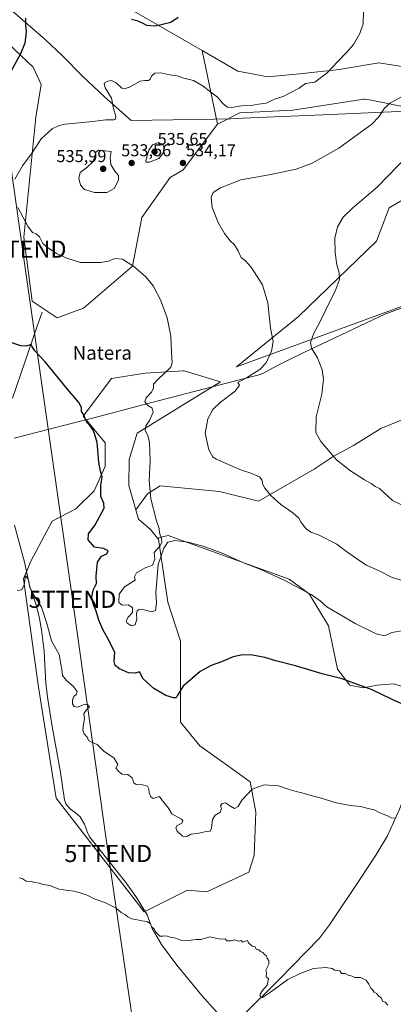
# Model space of a CAD drawing. Units: metres. Extents: x 641608 to 645069, y 4727569 to 4729953.
# Drawn here: x 643294 to 643512, y 4727873 to 4728448 of the extents above; entities that cross this region are included whole.
import ezdxf
from ezdxf.enums import TextEntityAlignment as Align

# ---------------------------------------------------------------- set-up
doc = ezdxf.new("R2010")
doc.units = ezdxf.units.M
doc.header["$MEASUREMENT"] = 0
doc.layers.get('0').update_dxf_attribs({"lineweight": 5})
for name, color, linetype, lineweight in [('Carátula', 7, 'Continuous', 5), ('Corriente natural lineal', 142, 'Continuous', 13), ('Cultivos herbáceos CxS', 92, 'Continuous', 0), ('Curva de nivel maestra', 36, 'Continuous', 30), ('Curva de nivel normal', 36, 'Continuous', 0), ('Entidad de ámbito territorial', 19, 'Continuous', 0), ('Entidad de ámbito territorial CxS', 92, 'Continuous', 0), ('Espacio natural protegido', 2, 'Continuous', 13), ('Espacio natural protegido CxS', 2, 'Continuous', 0), ('Matorral', 135, 'Continuous', 0), ('Matorral CxS', 135, 'Continuous', 0), ('Punto de cota en terreno', 7, 'Continuous', 0), ('Rótulo de punto de cota en terreno', 19, 'Continuous', 0), ('Suelo desnudo', 252, 'Continuous', 0), ('Suelo desnudo CxS', 43, 'Continuous', 0), ('Tendido', 6, 'Continuous', 0), ('Texto cartográfico', 19, 'Continuous', 0), ('Torre de tendido puntual', 7, 'Continuous', 0)]:
    doc.layers.add(name, color=color, linetype=linetype, lineweight=lineweight)
doc.styles.add('Arial', font='txt', dxfattribs={"height": 0.2})

# ---------------------------------------------------------------- blocks, each defined once
blk = doc.blocks.new('*U150')
at = {"layer": 'Cultivos herbáceos CxS', "color": 92, "linetype": 'Continuous', "lineweight": 0}
for points in [[(643603.79, 4728449.72, 535.44), (643581.82, 4728439.13, 535), (643550.91, 4728419.6, 534.13), (643529.76, 4728418.79, 532.86), (643503.73, 4728422.86, 531.62), (643480.69, 4728418.96, 530.26), (643457.71, 4728416.41, 528.95), (643439, 4728414.78, 528.41), (643421.65, 4728417.94, 527.69), (643400.69, 4728430.12, 526.29), (643340.31, 4728465.19, 523.29)], [(643526.93, 4728218.31, 544.28), (643504.95, 4728209.44, 542.48), (643489.05, 4728199.5, 541.19), (643477.08, 4728193.06, 539.92), (643466.17, 4728185.65, 538.69), (643433.63, 4728166.93, 534.14), (643410.86, 4728172.62, 533.37), (643376.33, 4728175.98, 530.88), (643372.5, 4728173.6, 530.25), (643368.84, 4728171.32, 529.65), (643362.01, 4728161.88, 528.73), (643357.91, 4728176.1, 528.09), (643358.12, 4728191.34, 528.06), (643362.77, 4728206.72, 528.59), (643411.47, 4728236.66, 533.92), (643390.34, 4728243.05, 530.6), (643389.76, 4728243.02, 530.57), (643367.51, 4728241.78, 528.92), (643347.91, 4728238.69, 526.86), (643331.38, 4728216.63, 524.87), (643344.15, 4728201.11, 525.43), (643344.15, 4728187.27, 525.21), (643337.68, 4728172.99, 524.48), (643327.09, 4728162.61, 523.4), (643313.27, 4728155.28, 522.24), (643300.72, 4728131.94, 520.56), (643296.56, 4728121.66, 520.09), (643305.31, 4728058.4, 518.44), (643315.68, 4727993.57, 516.78), (643349.03, 4727950.44, 515.45), (643367.01, 4727927.35, 515.17), (643392.14, 4727939.86, 515.88), (643403.53, 4727939.04, 515.64), (643427.94, 4727950.44, 516.32), (643431.19, 4727960.2, 516.93), (643432, 4727985.43, 518.65), (643428.77, 4728003.09, 520.33), (643414.13, 4728013.67, 522.09), (643399.49, 4728024.25, 523.22), (643388.1, 4728038.08, 523.64), (643388.1, 4728085.29, 526.48), (643380.78, 4728108.08, 528.49), (643375.3, 4728144.83, 529.62), (643374.76, 4728145.48, 529.56), (643378.48, 4728146.33, 529.97), (643380.96, 4728146.89, 530.13), (643451.52, 4728121.57, 530.28), (643463.19, 4728113, 529.85), (643474.51, 4728094.27, 528.64), (643479.66, 4728069.01, 525.67), (643486.91, 4728059.69, 524.66), (643494.58, 4728058, 524.77), (643502.79, 4728059.5, 525.41), (643512.29, 4728060.4, 526.09)], [(643262.4, 4728457.93, 521.64), (643302.19, 4728420.3, 525.68), (643306.92, 4728410.28, 526.44), (643303.64, 4728391.13, 528), (643296.64, 4728321.19, 529.47), (643301.52, 4728283.75, 526.96), (643316.16, 4728273.98, 526.35), (643331.62, 4728279.68, 527.37), (643360.09, 4728304.1, 529.92), (643365.61, 4728332.54, 531.98), (643382.11, 4728355.86, 533.72), (643389.6, 4728360.52, 533.92), (643409.71, 4728387.11, 531.83), (643422.73, 4728393.62, 530.12), (643453.64, 4728395.25, 530.78), (643495.16, 4728401.64, 533.61), (643495.94, 4728401.76, 533.64), (643497.43, 4728401.46, 533.72), (643524.41, 4728396.07, 537.32)], [(643541.49, 4728357, 543.41), (643509.77, 4728338.28, 541.31), (643502.45, 4728318.75, 541.97), (643456.89, 4728274.8, 536.56), (643420.8, 4728245.38, 533.3), (643521.34, 4728282.3, 545.35)]]:
    blk.add_polyline3d(points, dxfattribs=at)
blk = doc.blocks.new('*U180')
at = {"layer": 'Curva de nivel normal', "color": 36, "linetype": 'Continuous', "lineweight": 0}
blk.add_polyline3d([(643520.8, 4728163.16, 540), (643511.85, 4728167.47, 540), (643504.12, 4728174.32, 540), (643501.75, 4728175.49, 540), (643499.42, 4728177.27, 540), (643495.45, 4728179.47, 540), (643487.26, 4728184.73, 540), (643479.04, 4728191.06, 540), (643470.04, 4728201.93, 540), (643467.1, 4728207.17, 540), (643467.34, 4728216.17, 540), (643470.56, 4728229.4, 540), (643471.63, 4728238.31, 540), (643470.83, 4728243.73, 540), (643468.08, 4728250.74, 540), (643464.53, 4728256.41, 540), (643463.93, 4728259.61, 540), (643465.86, 4728265.03, 540), (643469.25, 4728271.09, 540), (643472.84, 4728278.76, 540), (643478.66, 4728290.57, 540), (643480.8, 4728296.35, 540), (643480.72, 4728300.36, 540), (643479.31, 4728304.95, 540), (643478.3, 4728311.94, 540), (643478.21, 4728320.59, 540), (643479.71, 4728327.09, 540), (643483, 4728332.73, 540), (643488.64, 4728338.23, 540), (643502.92, 4728350.32, 540), (643521.08, 4728369.25, 540)], dxfattribs=at)
blk = doc.blocks.new('*U190')
at = {"layer": 'Curva de nivel normal', "color": 36, "linetype": 'Continuous', "lineweight": 0}
blk.add_polyline3d([(643293.96, 4727947.18, 515), (643295.8, 4727946.75, 515), (643298.08, 4727945.27, 515), (643301.28, 4727944.89, 515), (643303.21, 4727944.38, 515), (643305.62, 4727944.03, 515), (643308.1, 4727943.28, 515), (643311.84, 4727942.65, 515), (643317.1, 4727940.48, 515), (643325.97, 4727939.26, 515), (643329.65, 4727938.33, 515), (643333.68, 4727936.99, 515), (643337.81, 4727934.78, 515), (643344.01, 4727932.65, 515), (643350.67, 4727929.32, 515), (643353.54, 4727926.85, 515), (643355.96, 4727925.6, 515), (643357.34, 4727924.32, 515), (643359.54, 4727923.18, 515), (643362.06, 4727922.84, 515), (643365.58, 4727922.08, 515), (643368.61, 4727921.72, 515), (643370.6, 4727920.24, 515), (643371.27, 4727918.58, 515), (643372.62, 4727917.6, 515), (643373.75, 4727915.39, 515), (643374.96, 4727914.24, 515), (643375.97, 4727913.1, 515), (643377.75, 4727912.99, 515), (643379.75, 4727913.36, 515), (643382.08, 4727912.45, 515), (643385.42, 4727911.82, 515), (643388.28, 4727910.78, 515), (643392.87, 4727910.53, 515), (643397.28, 4727911.22, 515), (643399.92, 4727911.12, 515), (643405.3, 4727912.61, 515), (643409.58, 4727911.69, 515), (643411.9, 4727911.36, 515), (643414.2, 4727911.51, 515), (643415.23, 4727910.4, 515), (643417.62, 4727910.37, 515), (643419.68, 4727910.85, 515), (643421.9, 4727910.07, 515), (643423.5, 4727910.61, 515), (643424.28, 4727909.59, 515), (643427.17, 4727910.48, 515), (643427.85, 4727909.16, 515), (643429.85, 4727907.16, 515), (643431.62, 4727906.93, 515), (643432.22, 4727905.54, 515), (643433.87, 4727905.18, 515), (643434.79, 4727904.1, 515), (643436.13, 4727903.44, 515), (643437.04, 4727902.35, 515), (643438.2, 4727901.5, 515), (643438.71, 4727899.99, 515), (643439.74, 4727898.85, 515), (643439.67, 4727896.64, 515), (643437.98, 4727893.21, 515), (643438.34, 4727891.65, 515), (643438.14, 4727889.41, 515), (643439.44, 4727888.22, 515), (643438.58, 4727884.53, 515), (643435.96, 4727881.26, 515), (643434.6, 4727879.17, 515), (643434.59, 4727877.79, 515), (643435.96, 4727877.36, 515), (643440.7, 4727880.38, 515), (643450.64, 4727887.77, 515), (643457.98, 4727891.25, 515), (643465.72, 4727894.14, 515), (643472.95, 4727894.87, 515), (643476.52, 4727894.17, 515), (643478.2, 4727893.18, 515), (643481.11, 4727892.75, 515), (643482.06, 4727891.37, 515), (643484.1, 4727891.25, 515), (643486, 4727890.35, 515), (643488.26, 4727889.75, 515), (643489.86, 4727888.88, 515), (643493.12, 4727888.94, 515), (643494.71, 4727888.07, 515), (643496.42, 4727887.32, 515), (643498.07, 4727885.05, 515), (643499.12, 4727882.68, 515), (643500.32, 4727881.63, 515), (643501.05, 4727880.36, 515), (643502.45, 4727879.56, 515), (643503.9, 4727878.1, 515), (643505.45, 4727876.9, 515), (643505.88, 4727875.2, 515), (643507.57, 4727874.54, 515), (643509.07, 4727872.72, 515)], dxfattribs=at)
blk = doc.blocks.new('*U205')
at = {"layer": 'Curva de nivel normal', "color": 36, "linetype": 'Continuous', "lineweight": 0}
blk.add_polyline3d([(643513.35, 4727981.9, 520), (643511.02, 4727982.18, 520), (643508.88, 4727983.26, 520), (643504.32, 4727984.98, 520), (643501.16, 4727986.8, 520), (643496.83, 4727987.81, 520), (643493.19, 4727988.83, 520), (643487.08, 4727989.38, 520), (643478.08, 4727991.13, 520), (643470.35, 4727993.55, 520), (643464.84, 4727994.96, 520), (643458.86, 4727996.84, 520), (643455.58, 4727997.45, 520), (643451.48, 4727998.7, 520), (643445.38, 4728000.92, 520), (643437, 4728001.46, 520), (643429.83, 4727998.9, 520), (643423.92, 4727992.4, 520), (643421.75, 4727988.7, 520), (643419.68, 4727987.69, 520), (643417.2, 4727988.9, 520), (643414.31, 4727990.95, 520), (643412.4, 4727990.52, 520), (643411.36, 4727989.06, 520), (643411.95, 4727987.69, 520), (643411.3, 4727985.48, 520), (643408.27, 4727983.66, 520), (643406.82, 4727981.16, 520), (643406.26, 4727976.08, 520), (643405.5, 4727974.37, 520), (643403.08, 4727974.08, 520), (643398.08, 4727972.98, 520), (643394.08, 4727972.69, 520), (643391.73, 4727971.17, 520), (643389.28, 4727971.54, 520), (643386.14, 4727974.46, 520), (643385.33, 4727976.38, 520), (643386.23, 4727977.58, 520), (643388.82, 4727979.13, 520), (643389.44, 4727980.48, 520), (643388.65, 4727981.33, 520), (643382.98, 4727984.53, 520), (643381.1, 4727987.74, 520), (643377.67, 4727991.98, 520), (643375.91, 4727994.66, 520), (643373.88, 4727993.96, 520), (643372.11, 4727993.53, 520), (643370.74, 4727994.38, 520), (643369.85, 4727996.83, 520), (643369.74, 4727999.05, 520), (643368.9, 4728000.54, 520), (643365.97, 4728001.34, 520), (643362.35, 4728001.58, 520), (643360.93, 4728002.64, 520), (643359.93, 4728005.41, 520), (643357.44, 4728007.48, 520), (643353.86, 4728007.68, 520), (643351.67, 4728009.52, 520), (643350.43, 4728011.09, 520), (643351.58, 4728013.37, 520), (643349.37, 4728017.06, 520), (643343.48, 4728021.14, 520), (643339.58, 4728024.91, 520), (643336.19, 4728026.27, 520), (643334.52, 4728027.29, 520), (643333.64, 4728029.18, 520), (643332, 4728031.12, 520), (643331.1, 4728033.4, 520), (643331.52, 4728036.86, 520), (643332.17, 4728039.94, 520), (643331.75, 4728042.86, 520), (643333, 4728045.06, 520), (643335.05, 4728047.04, 520), (643333.72, 4728048.57, 520), (643331.4, 4728048.21, 520), (643328.1, 4728046.7, 520), (643326.06, 4728047.21, 520), (643325.21, 4728048.67, 520), (643325.05, 4728050.96, 520), (643325.94, 4728052.95, 520), (643327.5, 4728054.38, 520), (643327.78, 4728055.95, 520), (643325.54, 4728059.05, 520), (643321.56, 4728062.34, 520), (643319.23, 4728065.3, 520), (643318.94, 4728068.77, 520), (643318.27, 4728071.89, 520), (643317.28, 4728077.46, 520), (643312.79, 4728085.5, 520), (643310.39, 4728095.09, 520), (643307.05, 4728105.06, 520), (643301.68, 4728113.74, 520), (643299.97, 4728117.47, 520), (643299.57, 4728120.54, 520), (643298.61, 4728122.33, 520), (643297.75, 4728123.5, 520), (643296.9, 4728118.14, 520), (643295.62, 4728115.28, 520), (643292.75, 4728114.92, 520)], dxfattribs=at)
blk = doc.blocks.new('5PATER')
at = {"layer": 'Carátula', "linetype": 'Continuous', "lineweight": 5}
h = blk.add_hatch(color=250, dxfattribs=at)
edge = h.paths.add_edge_path()
edge.add_ellipse((0, 0.01), major_axis=(-1.33, -1.34), ratio=0.999422, start_angle=0, end_angle=360)
blk = doc.blocks.new('5TTEND')
blk.add_text('5TTEND', height=10).set_placement((0, 0), align=Align.MIDDLE_CENTER)

msp = doc.modelspace()

# ---------------------------------------------------------------- linework, layer by layer
at = {"layer": 'Corriente natural lineal', "color": 142, "linetype": 'Continuous', "lineweight": 13}
for points in [[(643307.35, 4728277.38, 526.27), (643304.5, 4728269.12, 525.72), (643290.05, 4728227.19, 524.02)], [(643291.32, 4728153.08, 520.91), (643297.07, 4728131.33, 520.24), (643300.14, 4728117.03, 520.01), (643303.95, 4728106.49, 519.66), (643305.92, 4728098.59, 519.41), (643307.05, 4728091.84, 519.06), (643308.59, 4728079.45, 518.95), (643309.63, 4728060.48, 518.5), (643310.72, 4728051.48, 518.19), (643313.05, 4728036.67, 517.97), (643318.07, 4728008.56, 517.22), (643320.49, 4727992.69, 516.66), (643321.25, 4727990.31, 516.57), (643323.68, 4727987.35, 516.49), (643326.88, 4727985.12, 516.43), (643329.52, 4727982.74, 516.36), (643332.19, 4727978.52, 516.19), (643334, 4727972.97, 516.09), (643335.15, 4727970.79, 516.03), (643356.16, 4727944.33, 515.37), (643362.04, 4727936.25, 515.25), (643368.59, 4727925.57, 515.1), (643371.68, 4727917.58, 514.92), (643372.87, 4727915.15, 514.91), (643376.97, 4727908.13, 514.58), (643386.06, 4727896.19, 514.31), (643400.52, 4727878.44, 513.86), (643417.3, 4727859.81, 513.46)], [(643527.47, 4728030.63, 523.37), (643524.27, 4728014.46, 522.28), (643522.49, 4728007.2, 521.65), (643518.91, 4727995.22, 521.04), (643515.96, 4727987.22, 520.37), (643508.88, 4727971.66, 519.38), (643502.01, 4727960.35, 518.54), (643493.15, 4727946.65, 517.93), (643475.09, 4727919.65, 516.24), (643469.3, 4727911.97, 516.06), (643445.8, 4727888, 515.34), (643424.57, 4727866.84, 514.31), (643417.3, 4727859.81, 513.46)]]:
    msp.add_polyline3d(points, dxfattribs=at)
at = {"layer": 'Cultivos herbáceos CxS', "color": 92, "linetype": 'Continuous', "lineweight": 0}
for points in [[(643801.46, 4728627.14, 544.77), (643782.75, 4728600.28, 542.84), (643766.74, 4728568.62, 542.05), (643716.61, 4728521.48, 538.96), (643688.78, 4728494.66, 538.23), (643642.83, 4728465.18, 536.44), (643603.79, 4728449.72, 535.44), (643581.82, 4728439.14, 535), (643550.91, 4728419.6, 534.13), (643529.76, 4728418.79, 532.86), (643503.73, 4728422.86, 531.62), (643480.69, 4728418.96, 530.26), (643457.71, 4728416.41, 528.95), (643439, 4728414.78, 528.41), (643421.65, 4728417.94, 527.69), (643400.69, 4728430.12, 526.29)], [(643400.69, 4728430.12, 526.29), (643340.31, 4728465.19, 523.29), (643260.19, 4728514.39, 518.76), (643202.49, 4728556.59, 515.8), (643165.36, 4728589.84, 513.31), (643148.95, 4728610.85, 511.47), (643146.92, 4728613.45, 510.91), (643136.32, 4728611.73, 510.44), (643129.44, 4728610.62, 511.51)], [(643152.26, 4728574.5, 514.3), (643161.73, 4728560.52, 515.63), (643188.28, 4728527.39, 517.15), (643192.62, 4728523.28, 517.37), (643262.4, 4728457.93, 521.64), (643302.19, 4728420.3, 525.68), (643306.92, 4728410.28, 526.44), (643303.64, 4728391.13, 528), (643296.64, 4728321.19, 529.47), (643301.52, 4728283.75, 526.96), (643316.16, 4728273.98, 526.35), (643331.62, 4728279.68, 527.37), (643360.09, 4728304.1, 529.92), (643365.61, 4728332.54, 531.98), (643382.1, 4728355.87, 533.72), (643389.6, 4728360.52, 533.92), (643409.71, 4728387.11, 531.83)], [(643409.71, 4728387.11, 531.83), (643422.73, 4728393.62, 530.12), (643453.64, 4728395.25, 530.78), (643495.16, 4728401.64, 533.61), (643495.94, 4728401.76, 533.64), (643497.43, 4728401.46, 533.72), (643524.41, 4728396.07, 537.32), (643533.36, 4728370.02, 541.16), (643550.44, 4728369.21, 543.08), (643551.25, 4728365.14, 543.86), (643541.49, 4728357, 543.41), (643509.77, 4728338.28, 541.31), (643502.45, 4728318.75, 541.97), (643456.89, 4728274.8, 536.56), (643420.8, 4728245.38, 533.3), (643521.34, 4728282.3, 545.35), (643589.22, 4728307.7, 552.32), (643676.92, 4728353.81, 558.78), (643716.21, 4728377.97, 565), (643765.59, 4728408.34, 568.18), (643829.04, 4728443.34, 571.91), (643862.39, 4728457.17, 572.75), (643880.33, 4728458.13, 573.31), (643892.75, 4728452.09, 574.44)], [(643362.01, 4728161.88, 528.73), (643357.91, 4728176.1, 528.09), (643358.12, 4728191.34, 528.06), (643362.77, 4728206.72, 528.59), (643411.47, 4728236.66, 533.92), (643390.34, 4728243.05, 530.6), (643389.76, 4728243.02, 530.57), (643367.51, 4728241.78, 528.92), (643347.91, 4728238.69, 526.86), (643331.38, 4728216.63, 524.87), (643344.15, 4728201.11, 525.43), (643344.15, 4728187.27, 525.21), (643337.68, 4728172.99, 524.48), (643327.09, 4728162.61, 523.4), (643313.26, 4728155.28, 522.24), (643300.72, 4728131.94, 520.56), (643298.25, 4728125.84, 520.21), (643296.56, 4728121.66, 520.09), (643305.31, 4728058.4, 518.44), (643315.68, 4727993.57, 516.78), (643349.03, 4727950.44, 515.45), (643367.01, 4727927.35, 515.17), (643367.38, 4727927.54, 515.18)], [(643526.93, 4728218.31, 544.28), (643504.95, 4728209.44, 542.48), (643489.05, 4728199.5, 541.19), (643477.08, 4728193.06, 539.92), (643466.17, 4728185.65, 538.69), (643433.63, 4728166.93, 534.14), (643410.86, 4728172.62, 533.37), (643376.33, 4728175.98, 530.88), (643372.5, 4728173.6, 530.25), (643368.84, 4728171.32, 529.65), (643362.01, 4728161.88, 528.73)], [(643374.76, 4728145.48, 529.56), (643378.48, 4728146.33, 529.97), (643380.96, 4728146.9, 530.13), (643451.52, 4728121.57, 530.28), (643463.19, 4728113.01, 529.85), (643474.51, 4728094.27, 528.64), (643479.66, 4728069.01, 525.67), (643486.91, 4728059.69, 524.66), (643494.58, 4728058, 524.77), (643502.79, 4728059.5, 525.41), (643512.29, 4728060.4, 526.09), (643517.66, 4728058.78, 526.1), (643518.06, 4728058.66, 526.1), (643523.93, 4728049.73, 525.05), (643524.87, 4728036.1, 523.72), (643524.98, 4728034.39, 523.66), (643525.1, 4728032.72, 523.56), (643525.55, 4728026.13, 523), (643526.58, 4728026.11, 522.97), (643532.3, 4728026.04, 523.4), (643537.42, 4728024.91, 523.68), (643550.77, 4728012.29, 523.07), (643572.13, 4727975.18, 521.46)], [(643367.38, 4727927.54, 515.18), (643392.14, 4727939.86, 515.88), (643403.53, 4727939.04, 515.64), (643427.94, 4727950.44, 516.32), (643431.19, 4727960.2, 516.93), (643432, 4727985.43, 518.65), (643428.77, 4728003.09, 520.33), (643414.13, 4728013.67, 522.09), (643399.49, 4728024.25, 523.22), (643388.1, 4728038.08, 523.64), (643388.1, 4728085.29, 526.48), (643380.78, 4728108.08, 528.49), (643375.3, 4728144.83, 529.62), (643374.76, 4728145.48, 529.56)]]:
    msp.add_polyline3d(points, dxfattribs=at)
at = {"layer": 'Curva de nivel maestra', "color": 36, "linetype": 'Continuous', "lineweight": 30}
for points in [[(643289.47, 4728418.39, 525), (643295.03, 4728428.42, 525), (643297.56, 4728434.53, 525), (643297.94, 4728437.42, 525), (643298.37, 4728441.05, 525), (643297.87, 4728445.05, 525), (643297.94, 4728448.96, 525)], [(643359.49, 4728448.46, 525), (643362.7, 4728447.66, 525), (643366.17, 4728446.14, 525), (643368.25, 4728444.89, 525), (643373.57, 4728444.47, 525), (643382.39, 4728446.57, 525), (643386.84, 4728449.65, 525)], [(643521.19, 4728047.04, 525), (643511.51, 4728051.15, 525), (643499.88, 4728056.85, 525), (643489.18, 4728060.83, 525), (643482.43, 4728063.2, 525), (643470.81, 4728066.16, 525), (643455.11, 4728070.85, 525), (643443.69, 4728073.8, 525), (643437.22, 4728075.75, 525), (643430.17, 4728077.03, 525), (643424.35, 4728077.35, 525), (643418.83, 4728076.1, 525), (643412, 4728073.17, 525), (643405.98, 4728071.12, 525), (643399.66, 4728067.57, 525), (643389.74, 4728058.99, 525), (643386.46, 4728053.72, 525), (643385.65, 4728052.22, 525), (643383.96, 4728052.11, 525), (643379.49, 4728053.47, 525), (643372.49, 4728057.64, 525), (643366.28, 4728063.36, 525), (643364.14, 4728067.45, 525), (643361.87, 4728066.61, 525), (643357.79, 4728066.8, 525), (643352.6, 4728069.12, 525), (643350.05, 4728071.03, 525), (643349.48, 4728073.34, 525), (643349.74, 4728078.63, 525), (643347.72, 4728083.06, 525), (643345.6, 4728087.2, 525), (643342.74, 4728092.03, 525), (643340.49, 4728097.56, 525), (643339, 4728102.82, 525), (643337.22, 4728107.06, 525), (643336.42, 4728111.06, 525), (643337.19, 4728115.06, 525), (643339.11, 4728118.85, 525), (643338.9, 4728123.19, 525), (643339.79, 4728131.46, 525), (643342.06, 4728135, 525), (643345.22, 4728136.3, 525), (643345.96, 4728137.92, 525), (643343.18, 4728139.42, 525), (643337.88, 4728140.2, 525), (643334.22, 4728144.44, 525), (643334.52, 4728147.91, 525), (643338.25, 4728153.1, 525), (643343.51, 4728162.99, 525), (643343.35, 4728165.76, 525), (643341.59, 4728169.78, 525), (643341.7, 4728176.27, 525), (643342.39, 4728180.95, 525), (643341.42, 4728184.54, 525), (643340.56, 4728189.87, 525), (643339.52, 4728201.17, 525), (643337.9, 4728206.54, 525), (643337.22, 4728208.53, 525), (643336.34, 4728209.65, 525), (643335.5, 4728211, 525), (643333.86, 4728212.51, 525), (643332.6, 4728214.99, 525), (643331.81, 4728217.34, 525), (643330.3, 4728219.27, 525), (643330.38, 4728221.69, 525), (643328.89, 4728224.53, 525), (643321.17, 4728233.48, 525), (643309.15, 4728248.34, 525), (643303.09, 4728254.69, 525), (643301.5, 4728257.1, 525), (643300.99, 4728258.54, 525), (643298.08, 4728257.48, 525), (643295.08, 4728257.73, 525), (643289.75, 4728259.38, 525)]]:
    msp.add_polyline3d(points, dxfattribs=at)
at = {"layer": 'Curva de nivel normal', "color": 36, "linetype": 'Continuous', "lineweight": 0}
for points in [[(643291.44, 4728355.08, 530), (643295.92, 4728362.74, 530), (643301.52, 4728370.41, 530), (643306.83, 4728378.57, 530), (643313.19, 4728384.44, 530), (643317.28, 4728386.41, 530), (643320.75, 4728387.05, 530), (643336.89, 4728388.66, 530), (643344.66, 4728389.56, 530), (643349.15, 4728389.53, 530), (643350, 4728389.89, 530), (643350.43, 4728391.56, 530), (643349.13, 4728396.23, 530), (643347.89, 4728402.3, 530), (643344.14, 4728408.24, 530), (643343.66, 4728410.95, 530), (643345.67, 4728412.26, 530), (643347.86, 4728412.58, 530), (643350.52, 4728411.13, 530), (643353.92, 4728408.07, 530), (643355.2, 4728407.76, 530), (643358.43, 4728408.76, 530), (643364.64, 4728412.18, 530), (643367.31, 4728412.54, 530), (643369.44, 4728412.56, 530), (643370.47, 4728413.3, 530), (643371.15, 4728415.06, 530), (643373.23, 4728416.79, 530), (643376.68, 4728417.09, 530), (643381.96, 4728415.94, 530), (643386.16, 4728415.26, 530), (643390.16, 4728413.95, 530), (643395.75, 4728412.52, 530), (643401.42, 4728409.3, 530), (643405.75, 4728405.75, 530), (643409.65, 4728402.79, 530), (643413.01, 4728398.94, 530), (643415.56, 4728396.94, 530), (643418.07, 4728396.82, 530), (643423.66, 4728397.77, 530), (643429.4, 4728397.9, 530), (643433.67, 4728398.68, 530), (643438.06, 4728399.37, 530), (643443.48, 4728401.81, 530), (643448, 4728403.32, 530), (643457.26, 4728408.05, 530), (643461.04, 4728410.76, 530), (643466.39, 4728411.7, 530), (643473.73, 4728417.02, 530), (643479.84, 4728423.59, 530), (643485.04, 4728428.85, 530), (643488.95, 4728433.62, 530), (643492.68, 4728439.99, 530), (643494.58, 4728445.62, 530), (643494.96, 4728452.78, 530)], [(643517.22, 4728120.71, 535), (643511.15, 4728122.67, 535), (643504.46, 4728126.18, 535), (643496.62, 4728129.57, 535), (643490.89, 4728133.43, 535), (643483.64, 4728138.53, 535), (643479.38, 4728141.82, 535), (643468.64, 4728147.28, 535), (643464.15, 4728148.99, 535), (643461.44, 4728150.82, 535), (643458.56, 4728154.58, 535), (643457.24, 4728157.18, 535), (643453.63, 4728160.22, 535), (643446.6, 4728165.04, 535), (643441.04, 4728170.15, 535), (643437.26, 4728174.58, 535), (643436.04, 4728177.1, 535), (643435.78, 4728179.24, 535), (643434.15, 4728181.16, 535), (643429.75, 4728183.23, 535), (643423.66, 4728185.13, 535), (643408.88, 4728191.54, 535), (643407.01, 4728192.94, 535), (643404.6, 4728196.96, 535), (643402.55, 4728206.62, 535), (643403.98, 4728215.13, 535), (643407, 4728220.6, 535), (643411.31, 4728224.64, 535), (643419.98, 4728231.18, 535), (643422.57, 4728234.8, 535), (643421.52, 4728236.35, 535), (643426.66, 4728239, 535), (643434.42, 4728243.86, 535), (643438.09, 4728247.71, 535), (643441.27, 4728254.51, 535), (643442.17, 4728260.14, 535), (643440.69, 4728268, 535), (643439.16, 4728282.81, 535), (643435.92, 4728293.23, 535), (643429.26, 4728303.7, 535), (643425.76, 4728307.56, 535), (643423.52, 4728309.28, 535), (643421.81, 4728313.12, 535), (643419.59, 4728316.57, 535), (643417.11, 4728319.08, 535), (643413.79, 4728323.32, 535), (643410.06, 4728329.73, 535), (643406.51, 4728338.39, 535), (643405.99, 4728344.39, 535), (643407.13, 4728347.13, 535), (643411.41, 4728350, 535), (643423.34, 4728354.51, 535), (643439.9, 4728357.6, 535), (643455.56, 4728360.82, 535), (643465, 4728364.42, 535), (643480.56, 4728373.13, 535), (643499.66, 4728387.07, 535), (643503.76, 4728391.39, 535), (643507.21, 4728396.39, 535), (643510.7, 4728399.5, 535), (643517.42, 4728403.32, 535)], [(643369.96, 4728364.87, 535), (643375.39, 4728367.12, 535), (643377.78, 4728369.95, 535), (643378.74, 4728373.06, 535), (643377.4, 4728375.52, 535), (643375.2, 4728376.38, 535), (643371.87, 4728375, 535), (643369.61, 4728371.98, 535), (643367.98, 4728365.96, 535), (643368.12, 4728364.94, 535), (643369.96, 4728364.87, 535)], [(643345.08, 4728347.19, 535), (643349.5, 4728349.48, 535), (643351.87, 4728354.34, 535), (643351.94, 4728357.12, 535), (643349.78, 4728359.63, 535), (643347.51, 4728363.45, 535), (643347.07, 4728367.67, 535), (643347.77, 4728371.08, 535), (643340.35, 4728371.92, 535), (643338.67, 4728370.65, 535), (643338.17, 4728367.79, 535), (643336.76, 4728364.94, 535), (643333.48, 4728361.86, 535), (643329.56, 4728358.97, 535), (643328.76, 4728355.57, 535), (643329.82, 4728351.55, 535), (643332.06, 4728349.04, 535), (643337.99, 4728347.24, 535), (643345.08, 4728347.19, 535)], [(643518.16, 4728091.6, 530), (643511.45, 4728090.3, 530), (643507.04, 4728088.35, 530), (643502.24, 4728089.47, 530), (643490.03, 4728095.59, 530), (643473.53, 4728105.4, 530), (643469.66, 4728108.91, 530), (643464.4, 4728112.45, 530), (643448.96, 4728120.7, 530), (643435.06, 4728127.03, 530), (643424.49, 4728131.16, 530), (643413.33, 4728136.23, 530), (643401.37, 4728140.69, 530), (643396.79, 4728141.89, 530), (643392.57, 4728143.13, 530), (643384.86, 4728144.06, 530), (643380.68, 4728142.98, 530), (643378.32, 4728139.48, 530), (643375.06, 4728130.06, 530), (643373.7, 4728113.5, 530), (643374.09, 4728107.68, 530), (643373.52, 4728103.18, 530), (643371.22, 4728102.47, 530), (643366.98, 4728103.63, 530), (643364.04, 4728103.83, 530), (643362.79, 4728102.98, 530), (643362.48, 4728101.31, 530), (643362.58, 4728098.1, 530), (643361.6, 4728094.87, 530), (643359.56, 4728094.32, 530), (643357.09, 4728095.78, 530), (643356.5, 4728097.2, 530), (643357.59, 4728099.2, 530), (643360.03, 4728101.95, 530), (643360.2, 4728104.84, 530), (643357.58, 4728106.45, 530), (643354.08, 4728106.3, 530), (643352.12, 4728107.85, 530), (643352.36, 4728112.72, 530), (643355.46, 4728116.91, 530), (643361.75, 4728120.93, 530), (643361.21, 4728122.76, 530), (643362.49, 4728125.27, 530), (643367.52, 4728128.08, 530), (643371.83, 4728129.64, 530), (643373.14, 4728133.06, 530), (643372.73, 4728137.06, 530), (643376.06, 4728140.67, 530), (643377.3, 4728142.84, 530), (643376.98, 4728145.3, 530), (643375.88, 4728148.56, 530), (643375.67, 4728151.02, 530), (643374.04, 4728155.48, 530), (643370.83, 4728168.35, 530), (643369.81, 4728179.12, 530), (643370.33, 4728190.27, 530), (643369.99, 4728201.21, 530), (643369.13, 4728205.29, 530), (643367.58, 4728208.3, 530), (643367.95, 4728210.99, 530), (643370.03, 4728214.02, 530), (643372.12, 4728219.04, 530), (643371.6, 4728221.21, 530), (643368.91, 4728223.06, 530), (643367.23, 4728225.06, 530), (643368.02, 4728227.39, 530), (643371.14, 4728230.73, 530), (643372.28, 4728233.13, 530), (643372.38, 4728235.35, 530), (643374.92, 4728238.13, 530), (643382.44, 4728245.14, 530), (643383.28, 4728247.93, 530), (643382.79, 4728253.73, 530), (643382.41, 4728263.29, 530), (643380.3, 4728273.97, 530), (643376.43, 4728284.6, 530), (643372.23, 4728292.76, 530), (643367.78, 4728298.09, 530), (643360.96, 4728303.93, 530), (643354.27, 4728308.25, 530), (643349.75, 4728308.68, 530), (643346.08, 4728307.05, 530), (643341.52, 4728306.25, 530), (643329.84, 4728306.37, 530), (643321.85, 4728308.92, 530), (643315.72, 4728311.56, 530), (643310.41, 4728315.34, 530), (643307.75, 4728317.45, 530), (643305.79, 4728321.25, 530), (643303.91, 4728323.13, 530), (643301.85, 4728323.93, 530), (643299.09, 4728327.51, 530), (643293.2, 4728338.53, 530)]]:
    msp.add_polyline3d(points, dxfattribs=at)
at = {"layer": 'Entidad de ámbito territorial', "color": 19, "linetype": 'Continuous', "lineweight": 0}
msp.add_polyline3d([(643291.19, 4728203.76, 523.65), (643326.68, 4728212.94, 524.54), (643337.53, 4728215.75, 525.42), (643366.98, 4728223.37, 529.77), (643411.92, 4728235.04, 534.39), (643434.01, 4728240.79, 535.17), (643436.5, 4728241.69, 535.34), (643440, 4728243.7, 535.73), (643445, 4728246.4, 536.36), (643450.89, 4728249.29, 537.3), (643460.03, 4728253.73, 538.75), (643507.41, 4728276.18, 544.09), (643579.46, 4728302.7, 551.64), (643583.97, 4728305.13, 551.97), (643590.57, 4728309.65, 552.38), (643607.48, 4728319.65, 552.95)], dxfattribs=at)
at = {"layer": 'Entidad de ámbito territorial CxS', "color": 92, "linetype": 'Continuous', "lineweight": 0}
msp.add_polyline3d([(643291.19, 4728203.76, 523.65), (643326.68, 4728212.94, 524.54), (643337.53, 4728215.75, 525.42), (643366.98, 4728223.37, 529.77), (643411.92, 4728235.04, 534.39), (643434.01, 4728240.79, 535.17), (643436.5, 4728241.69, 535.34), (643440, 4728243.7, 535.73), (643445, 4728246.4, 536.36), (643450.89, 4728249.29, 537.3), (643460.03, 4728253.73, 538.75), (643507.41, 4728276.18, 544.09), (643579.46, 4728302.7, 551.64)], dxfattribs=at)
msp.add_polyline3d([(643291.19, 4728203.76, 523.65), (643326.68, 4728212.94, 524.54), (643337.53, 4728215.75, 525.42), (643366.98, 4728223.37, 529.77), (643411.92, 4728235.04, 534.39), (643434.01, 4728240.79, 535.17), (643436.5, 4728241.69, 535.34), (643440, 4728243.7, 535.73), (643445, 4728246.4, 536.36), (643450.89, 4728249.29, 537.3), (643460.03, 4728253.73, 538.75), (643507.41, 4728276.18, 544.09), (643579.46, 4728302.7, 551.64)], dxfattribs=at)
at = {"layer": 'Espacio natural protegido', "color": 2, "linetype": 'Continuous', "lineweight": 13}
msp.add_polyline3d([(643607.48, 4728319.65, 552.95), (643600.98, 4728331.36, 551.75), (643596.93, 4728339.81, 550.09), (643576.8, 4728373.19, 540.91), (643562.38, 4728397.25, 536.28), (643540.66, 4728395.97, 535.91), (643521.34, 4728394.84, 537.36), (643519.83, 4728394.77, 537.17), (643471.15, 4728392.56, 531.7), (643419.6, 4728390.33, 530.46), (643417.52, 4728390.24, 530.48), (643407.86, 4728390.08, 532.17), (643359.3, 4728389.26, 531.12), (643343.87, 4728403.03, 529.31), (643331, 4728415.18, 528.68), (643319.4, 4728426.84, 527.59), (643309.24, 4728436.61, 526.21), (643279.66, 4728462.26, 523.03)], dxfattribs=at)
at = {"layer": 'Espacio natural protegido CxS', "color": 2, "linetype": 'Continuous', "lineweight": 0}
msp.add_polyline3d([(643519.83, 4728394.77, 537.17), (643471.15, 4728392.56, 531.7), (643419.6, 4728390.33, 530.46), (643417.52, 4728390.24, 530.48), (643407.86, 4728390.08, 532.17), (643359.3, 4728389.26, 531.12), (643343.87, 4728403.03, 529.31), (643331, 4728415.18, 528.68), (643319.4, 4728426.84, 527.59), (643309.24, 4728436.61, 526.21), (643279.66, 4728462.26, 523.03)], dxfattribs=at)
msp.add_polyline3d([(643519.83, 4728394.77, 537.17), (643471.15, 4728392.56, 531.7), (643419.6, 4728390.33, 530.46), (643417.52, 4728390.24, 530.48), (643407.86, 4728390.08, 532.17), (643359.3, 4728389.26, 531.12), (643343.87, 4728403.03, 529.31), (643331, 4728415.18, 528.68), (643319.4, 4728426.84, 527.59), (643309.24, 4728436.61, 526.21), (643279.66, 4728462.26, 523.03)], dxfattribs=at)
at = {"layer": 'Matorral', "color": 135, "linetype": 'Continuous', "lineweight": 0}
for points in [[(643801.46, 4728627.14, 544.77), (643782.75, 4728600.28, 542.84), (643766.74, 4728568.62, 542.05), (643716.61, 4728521.48, 538.96), (643688.78, 4728494.66, 538.23), (643642.83, 4728465.18, 536.44), (643603.79, 4728449.72, 535.44), (643581.82, 4728439.14, 535), (643550.91, 4728419.6, 534.13), (643529.76, 4728418.79, 532.86), (643503.73, 4728422.86, 531.62), (643480.69, 4728418.96, 530.26), (643457.71, 4728416.41, 528.95), (643439, 4728414.78, 528.41), (643421.65, 4728417.94, 527.69), (643400.69, 4728430.12, 526.29)], [(643409.71, 4728387.11, 531.83), (643422.73, 4728393.62, 530.12), (643453.64, 4728395.25, 530.78), (643495.16, 4728401.64, 533.61), (643495.94, 4728401.76, 533.64), (643497.43, 4728401.46, 533.72), (643524.41, 4728396.07, 537.32), (643533.36, 4728370.02, 541.16), (643550.44, 4728369.21, 543.08), (643551.25, 4728365.14, 543.86), (643541.49, 4728357, 543.41), (643509.77, 4728338.28, 541.31), (643502.45, 4728318.75, 541.97), (643456.89, 4728274.8, 536.56), (643420.8, 4728245.38, 533.3), (643521.34, 4728282.3, 545.35), (643589.22, 4728307.7, 552.32), (643676.92, 4728353.81, 558.78), (643716.21, 4728377.97, 565), (643765.59, 4728408.34, 568.18), (643829.04, 4728443.34, 571.91), (643862.39, 4728457.17, 572.75), (643880.33, 4728458.13, 573.31), (643892.75, 4728452.09, 574.44)], [(643409.71, 4728387.11, 531.83), (643400.69, 4728430.12, 526.29)], [(643526.93, 4728218.31, 544.28), (643504.95, 4728209.44, 542.48), (643489.05, 4728199.5, 541.19), (643477.08, 4728193.06, 539.92), (643466.17, 4728185.65, 538.69), (643433.63, 4728166.93, 534.14), (643410.86, 4728172.62, 533.37), (643376.33, 4728175.98, 530.88), (643372.5, 4728173.6, 530.25), (643368.84, 4728171.32, 529.65), (643362.01, 4728161.88, 528.73)], [(643374.76, 4728145.48, 529.56), (643370.7, 4728150.42, 529.22), (643363.54, 4728156.57, 528.54), (643362.01, 4728161.88, 528.73)], [(643374.76, 4728145.48, 529.56), (643378.48, 4728146.33, 529.97), (643380.96, 4728146.9, 530.13), (643451.52, 4728121.57, 530.28), (643463.19, 4728113.01, 529.85), (643474.51, 4728094.27, 528.64), (643479.66, 4728069.01, 525.67), (643486.91, 4728059.69, 524.66), (643494.58, 4728058, 524.77), (643502.79, 4728059.5, 525.41), (643512.29, 4728060.4, 526.09), (643517.66, 4728058.78, 526.1), (643518.06, 4728058.66, 526.1), (643523.93, 4728049.73, 525.05), (643524.87, 4728036.1, 523.72), (643524.98, 4728034.39, 523.66), (643525.1, 4728032.72, 523.56), (643525.55, 4728026.13, 523), (643526.58, 4728026.11, 522.97), (643532.3, 4728026.04, 523.4), (643537.42, 4728024.91, 523.68), (643550.77, 4728012.29, 523.07), (643572.13, 4727975.18, 521.46)]]:
    msp.add_polyline3d(points, dxfattribs=at)
at = {"layer": 'Matorral CxS', "color": 135, "linetype": 'Continuous', "lineweight": 0}
for points in [[(643524.41, 4728396.07, 537.32), (643497.43, 4728401.46, 533.72), (643495.94, 4728401.76, 533.64), (643495.16, 4728401.64, 533.61), (643453.64, 4728395.25, 530.78), (643422.73, 4728393.62, 530.12), (643409.71, 4728387.11, 531.83), (643400.69, 4728430.12, 526.29), (643421.65, 4728417.94, 527.69), (643439, 4728414.78, 528.41), (643457.71, 4728416.41, 528.95), (643480.69, 4728418.96, 530.26), (643503.73, 4728422.86, 531.62), (643529.76, 4728418.79, 532.86)], [(643521.34, 4728282.3, 545.35), (643420.8, 4728245.38, 533.3), (643456.89, 4728274.8, 536.56), (643502.45, 4728318.75, 541.97), (643509.77, 4728338.28, 541.31), (643541.49, 4728357, 543.41)], [(643512.29, 4728060.4, 526.09), (643502.79, 4728059.5, 525.41), (643494.58, 4728058, 524.77), (643486.91, 4728059.69, 524.66), (643479.66, 4728069.01, 525.67), (643474.51, 4728094.27, 528.64), (643463.19, 4728113, 529.85), (643451.52, 4728121.57, 530.28), (643380.96, 4728146.89, 530.13), (643378.48, 4728146.33, 529.97), (643374.76, 4728145.48, 529.56), (643370.7, 4728150.42, 529.22), (643363.54, 4728156.57, 528.54), (643362.01, 4728161.88, 528.73), (643368.84, 4728171.32, 529.65), (643372.5, 4728173.6, 530.25), (643376.33, 4728175.98, 530.88), (643410.86, 4728172.62, 533.37), (643433.63, 4728166.93, 534.14), (643466.17, 4728185.65, 538.69), (643477.08, 4728193.06, 539.92), (643489.05, 4728199.5, 541.19), (643504.95, 4728209.44, 542.48), (643526.93, 4728218.31, 544.28)]]:
    msp.add_polyline3d(points, dxfattribs=at)
at = {"layer": 'Suelo desnudo', "color": 252, "linetype": 'Continuous', "lineweight": 0}
for points in [[(643400.69, 4728430.12, 526.29), (643340.31, 4728465.19, 523.29), (643260.19, 4728514.39, 518.76), (643202.49, 4728556.59, 515.8), (643165.36, 4728589.84, 513.31), (643148.95, 4728610.85, 511.47), (643146.92, 4728613.45, 510.91), (643136.32, 4728611.73, 510.44), (643129.44, 4728610.62, 511.51)], [(643152.26, 4728574.5, 514.3), (643161.73, 4728560.52, 515.63), (643188.28, 4728527.39, 517.15), (643192.62, 4728523.28, 517.37), (643262.4, 4728457.93, 521.64), (643302.19, 4728420.3, 525.68), (643306.92, 4728410.28, 526.44), (643303.64, 4728391.13, 528), (643296.64, 4728321.19, 529.47), (643301.52, 4728283.75, 526.96), (643316.16, 4728273.98, 526.35), (643331.62, 4728279.68, 527.37), (643360.09, 4728304.1, 529.92), (643365.61, 4728332.54, 531.98), (643382.1, 4728355.87, 533.72), (643389.6, 4728360.52, 533.92), (643409.71, 4728387.11, 531.83)], [(643409.71, 4728387.11, 531.83), (643400.69, 4728430.12, 526.29)], [(643362.01, 4728161.88, 528.73), (643357.91, 4728176.1, 528.09), (643358.12, 4728191.34, 528.06), (643362.77, 4728206.72, 528.59), (643411.47, 4728236.66, 533.92), (643390.34, 4728243.05, 530.6), (643389.76, 4728243.02, 530.57), (643367.51, 4728241.78, 528.92), (643347.91, 4728238.69, 526.86), (643331.38, 4728216.63, 524.87), (643344.15, 4728201.11, 525.43), (643344.15, 4728187.27, 525.21), (643337.68, 4728172.99, 524.48), (643327.09, 4728162.61, 523.4), (643313.26, 4728155.28, 522.24), (643300.72, 4728131.94, 520.56), (643298.25, 4728125.84, 520.21), (643296.56, 4728121.66, 520.09), (643305.31, 4728058.4, 518.44), (643315.68, 4727993.57, 516.78), (643349.03, 4727950.44, 515.45), (643367.01, 4727927.35, 515.17), (643367.38, 4727927.54, 515.18)], [(643374.76, 4728145.48, 529.56), (643370.7, 4728150.42, 529.22), (643363.54, 4728156.57, 528.54), (643362.01, 4728161.88, 528.73)], [(643367.38, 4727927.54, 515.18), (643392.14, 4727939.86, 515.88), (643403.53, 4727939.04, 515.64), (643427.94, 4727950.44, 516.32), (643431.19, 4727960.2, 516.93), (643432, 4727985.43, 518.65), (643428.77, 4728003.09, 520.33), (643414.13, 4728013.67, 522.09), (643399.49, 4728024.25, 523.22), (643388.1, 4728038.08, 523.64), (643388.1, 4728085.29, 526.48), (643380.78, 4728108.08, 528.49), (643375.3, 4728144.83, 529.62), (643374.76, 4728145.48, 529.56)]]:
    msp.add_polyline3d(points, dxfattribs=at)
at = {"layer": 'Suelo desnudo CxS', "color": 43, "linetype": 'Continuous', "lineweight": 0}
msp.add_polyline3d([(643340.31, 4728465.19, 523.29), (643400.69, 4728430.12, 526.29), (643400.69, 4728430.12, 526.29), (643409.71, 4728387.11, 531.83), (643389.6, 4728360.52, 533.92), (643382.11, 4728355.86, 533.72), (643365.61, 4728332.54, 531.98), (643360.09, 4728304.1, 529.92), (643331.62, 4728279.68, 527.37), (643316.16, 4728273.98, 526.35), (643301.52, 4728283.75, 526.96), (643296.64, 4728321.19, 529.47), (643303.64, 4728391.13, 528), (643306.92, 4728410.28, 526.44), (643302.19, 4728420.3, 525.68), (643262.4, 4728457.93, 521.64)], dxfattribs=at)
msp.add_polyline3d([(643362.01, 4728161.88, 528.73), (643363.54, 4728156.57, 528.54), (643370.7, 4728150.42, 529.22), (643374.76, 4728145.48, 529.56), (643375.3, 4728144.83, 529.62), (643380.78, 4728108.08, 528.49), (643388.1, 4728085.29, 526.48), (643388.1, 4728038.08, 523.64), (643399.49, 4728024.25, 523.22), (643414.13, 4728013.67, 522.09), (643428.77, 4728003.09, 520.33), (643432, 4727985.43, 518.65), (643431.19, 4727960.2, 516.93), (643427.94, 4727950.44, 516.32), (643403.53, 4727939.04, 515.64), (643392.14, 4727939.86, 515.88), (643367.01, 4727927.35, 515.17), (643349.03, 4727950.44, 515.45), (643315.68, 4727993.57, 516.78), (643305.31, 4728058.4, 518.44), (643296.56, 4728121.66, 520.09), (643300.72, 4728131.94, 520.56), (643313.27, 4728155.28, 522.24), (643327.09, 4728162.61, 523.4), (643337.68, 4728172.99, 524.48), (643344.15, 4728187.27, 525.21), (643344.15, 4728201.11, 525.43), (643331.38, 4728216.63, 524.87), (643347.91, 4728238.69, 526.86), (643367.51, 4728241.78, 528.92), (643389.76, 4728243.02, 530.57), (643390.34, 4728243.05, 530.6), (643411.47, 4728236.66, 533.92), (643362.77, 4728206.72, 528.59), (643358.12, 4728191.34, 528.06), (643357.91, 4728176.1, 528.09), (643362.01, 4728161.88, 528.73)], close=True, dxfattribs=at)
at = {"layer": 'Tendido', "color": 6, "linetype": 'Continuous', "lineweight": 0}
msp.add_polyline3d([(643397.36, 4727605.18, 508.18), (643378.4, 4727739.43, 510.15), (643346, 4727961.35, 515.95), (643325.11, 4728109.73, 522.93), (643296.02, 4728314.13, 528.99), (643271.83, 4728484.6, 523.24), (643160.99, 4728611.19, 512.17), (643032.93, 4728758.75, 518.55), (642924.96, 4728883.17, 513.91), (642819.12, 4729005.14, 506.36), (642704.02, 4729137.29, 503.11), (642639.78, 4729211.04, 499.98), (642521.27, 4729347.11, 486.03), (642431.04, 4729450.37, 489.62)], dxfattribs=at)

# ---------------------------------------------------------------- block references
at = {"layer": 'Cultivos herbáceos CxS', "color": 92, "linetype": 'Continuous', "lineweight": 0}
msp.add_blockref('*U150', (0, 0), dxfattribs=at)
at = {"layer": 'Curva de nivel normal', "color": 36, "linetype": 'Continuous', "lineweight": 0}
for name in ['*U180', '*U190', '*U205']:
    msp.add_blockref(name, (0, 0), dxfattribs=at)
at = {"layer": 'Punto de cota en terreno', "linetype": 'Continuous', "lineweight": 0}
for p in [(643373, 4728371, 535.65), (643359.63, 4728364.41, 533.56), (643389.53, 4728364.41, 534.17), (643343, 4728361, 535.99)]:
    msp.add_blockref('5PATER', p, dxfattribs=at)
at = {"layer": 'Torre de tendido puntual', "linetype": 'Continuous', "lineweight": 0}
for p in [(643296.02, 4728314.13, 528.88), (643325.11, 4728109.73, 522.82), (643346, 4727961.35, 515.9)]:
    msp.add_blockref('5TTEND', p, dxfattribs=at)

# ---------------------------------------------------------------- texts
at = {"layer": 'Rótulo de punto de cota en terreno', "color": 19, "linetype": 'Continuous', "lineweight": 0, "style": 'Arial'}
for s, p in [('535,65', (643374.76, 4728372.76)), ('535,99', (643315.76, 4728362.76)), ('533,56', (643353.53, 4728366.17)), ('534,17', (643391.29, 4728366.17))]:
    msp.add_text(s, height=7, dxfattribs=at).set_placement(p, align=Align.BOTTOM_LEFT)
at = {"layer": 'Texto cartográfico', "color": 19, "linetype": 'Continuous', "lineweight": 0, "style": 'Arial'}
msp.add_text('Natera', height=8, dxfattribs=at).set_placement((643342.5, 4728253.61), align=Align.MIDDLE_CENTER)

doc.saveas('drawing.dxf')
